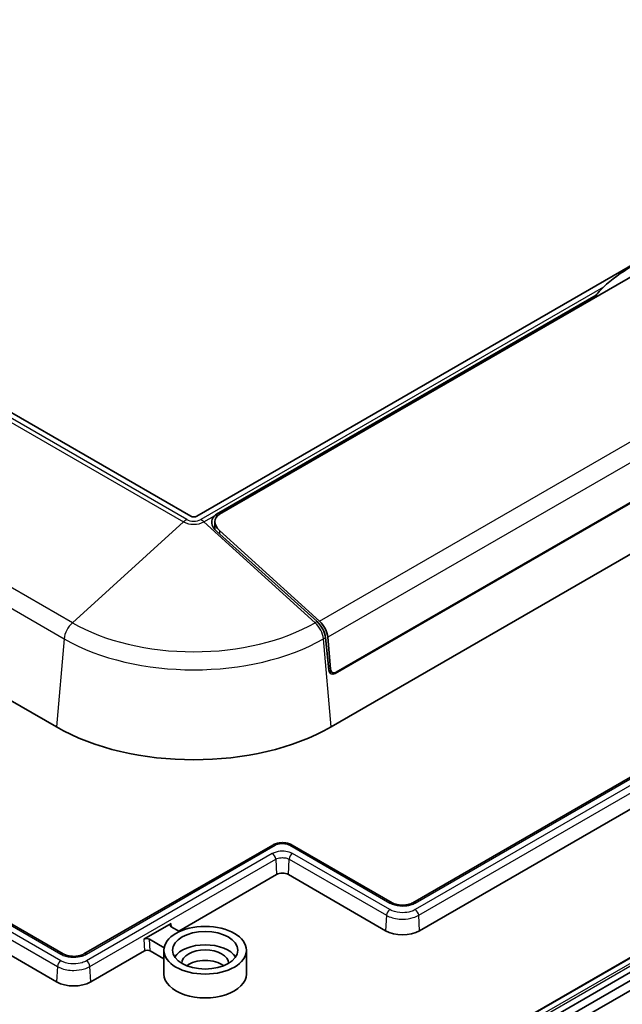
# Model space of a CAD drawing. Units: millimetres. Extents: x 36 to 4563, y 20 to 863.
# Drawn here: x 766 to 840, y 269 to 391 of the extents above; entities that cross this region are included whole.
import ezdxf

# ---------------------------------------------------------------- set-up
doc = ezdxf.new("R2010")
doc.units = ezdxf.units.MM
doc.header["$LTSCALE"] = 2.5
doc.layers.add('Visible (ISO)', color=7, linetype='Continuous', lineweight=35)
doc.layers.add('Visible Narrow (ISO)', color=7, linetype='Continuous', lineweight=25)

msp = doc.modelspace()

# ---------------------------------------------------------------- linework, layer by layer
at = {"layer": 'Visible (ISO)'}
for p, q in [((786.952, 329.6002), (623.095, 424.203)), ((606.2752, 398.2729), (770.324, 303.5593)), ((894.9254, 391.5268), (787.6653, 329.6002)), ((894.1973, 389.7289), (790.4648, 329.8389)), ((910.1948, 371.0457), (804.7549, 310.1699)), ((804.8963, 310.3137), (910.043, 371.0202)), ((771.1873, 275.5022), (610.2533, 368.4175)), ((607.9912, 365.7978), (770.3612, 272.0534)), ((804.2651, 303.5593), (911.7453, 365.613)), ((790.0991, 329.8377), (836.9944, 356.9127)), ((836.9962, 356.7038), (836.9944, 356.9127)), ((789.9093, 328.9264), (789.9167, 327.9354)), ((896.8071, 329.4298), (814.3619, 281.83)), ((802.5226, 316.5691), (790.1095, 327.7395)), ((790.4682, 327.8412), (802.8285, 316.6271)), ((815.188, 278.3813), (899.0691, 326.8101)), ((803.9735, 310.6069), (803.5613, 314.5975)), ((803.8462, 314.6433), (804.1917, 310.7205)), ((911.3918, 312.7449), (803.9115, 250.6911)), ((804.2651, 249.6705), (911.7453, 311.7242)), ((803.9834, 310.5363), (804.4263, 310.2806)), ((897.5697, 307.6132), (814.1312, 259.4399)), ((898.4871, 306.3149), (815.0485, 258.1416)), ((797.0555, 288.9636), (773.7396, 275.5022)), ((811.8095, 281.83), (799.4539, 288.9636)), ((797.5275, 285.3104), (785.4461, 278.3352)), ((810.9834, 278.3813), (798.9818, 285.3104)), ((781.1194, 277.3223), (784.5135, 279.2819)), ((785.5518, 278.2742), (784.5144, 278.8732)), ((781.8274, 277.3218), (783.638, 276.2765)), ((774.5657, 272.0534), (781.2035, 275.8858)), ((783.6087, 274.9053), (781.9115, 275.8853)), ((783.6087, 273.0223), (783.6087, 275.9617)), ((793.8087, 273.0223), (793.8087, 275.9617))]:
    msp.add_line(p, q, dxfattribs=at)
for centre, major_axis, ratio, start_param, end_param in [((858.4343, 350.6683), (24.0567, 0), 0.57735027, 2.11967424, 2.59271474), ((791.8117, 328.6169), (-1.8481, 0.6434), 0.70155664, 5.73860344, 7.30939977), ((787.3087, 329.8061), (0.5044, 0), 0.57739424, 3.92702889, 5.49774907), ((791.5242, 328.5559), (-1.9522, 0.6721), 0.69840818, 5.93070417, 7.3081476), ((802.1578, 315.2369), (1.0257, -1.7171), 0.56718765, 0.88370655, 2.06946755), ((802.44, 315.2812), (1, -1.7321), 0.57735027, 0.89213384, 2.07789483), ((804.6791, 311.0301), (0.4089, 0.9161), 0.635118, 2.30760597, 3.860949), ((804.8281, 311.0879), (0.368, 0.8245), 0.635118, 2.29015267, 3.860949), ((787.2945, 313.3572), (24, 0), 0.57735027, 3.92699082, 5.49778714), ((798.2547, 284.8906), (-1.0283, 0), 0.57736447, 3.92700312, 5.49777484), ((784.868, 279.0773), (-0.5006, 0.0011), 0.57734683, 5.50022605, 7.07102238), ((813.0857, 279.5951), (-2.9731, 0), 0.57736447, 0.78541047, 2.35618219), ((781.4739, 277.1177), (-0.5006, 0.0011), 0.57734683, 3.92942972, 5.50022605), ((788.7087, 274.3287), (-4, 0), 0.57735027, 3.49635668, 5.92842128), ((781.5579, 275.6811), (0.5006, -0.0011), 0.57734683, 0.78783707, 2.35863339), ((788.7087, 274.3287), (-2.9, 0), 0.57735027, 3.15805591, 6.26672205), ((788.7087, 273.0223), (-2.9, 0), 0.57735027, 3.80526194, 5.61951602), ((788.7087, 273.0223), (5.1, 0), 0.57735027, 3.14159265, 6.28318531), ((772.4635, 273.2672), (-2.9731, 0), 0.57736447, 0.78541047, 2.35618219)]:
    msp.add_ellipse(centre, major_axis=major_axis, ratio=ratio, start_param=start_param, end_param=end_param, dxfattribs=at)
for major_axis in [(5.1, 0), (-4.0175, 0)]:
    msp.add_ellipse((788.7087, 275.9617), major_axis=major_axis, ratio=0.57735027, dxfattribs=at)
for points, knots in [([(837.9113, 357.9147), (837.6578, 357.6755), (837.419, 357.4257), (837.1274, 357.0801), (837.0601, 356.9972), (836.9944, 356.9127)], [0.538417702, 0.538417702, 0.538417702, 0.538417702, 0.674832233, 0.674832233, 0.716986075, 0.716986075, 0.716986075, 0.716986075]), ([(797.0555, 288.9636), (797.1968, 289.0451), (797.349, 289.1078), (797.667, 289.2014), (797.8329, 289.2321), (798.1694, 289.2628), (798.34, 289.2628), (798.6765, 289.2321), (798.8423, 289.2014), (799.1603, 289.1078), (799.3126, 289.0451), (799.4539, 288.9636)], [-0.78539158, -0.78539158, -0.78539158, -0.78539158, -0.47123509, -0.47123509, -0.1570786, -0.1570786, 0.15707789, 0.15707789, 0.47123437, 0.47123437, 0.78539086, 0.78539086, 0.78539086, 0.78539086]), ([(811.8095, 281.83), (811.908, 281.7731), (812.0274, 281.7195), (812.302, 281.6281), (812.4584, 281.5911), (812.7921, 281.542), (812.9699, 281.5307), (813.3248, 281.5374), (813.5018, 281.5555), (813.8319, 281.6179), (813.9851, 281.6619), (814.2095, 281.7498), (814.2911, 281.7891), (814.3619, 281.83)], [-0.78539151, -0.78539151, -0.78539151, -0.78539151, -0.52298996, -0.52298996, -0.24939066, -0.24939066, 0.03233874, 0.03233874, 0.31648148, 0.31648148, 0.5967179, 0.5967179, 0.78539093, 0.78539093, 0.78539093, 0.78539093]), ([(771.1873, 275.5022), (771.2858, 275.4453), (771.4052, 275.3917), (771.6798, 275.3003), (771.8362, 275.2632), (772.1699, 275.2141), (772.3477, 275.2029), (772.7025, 275.2095), (772.8796, 275.2277), (773.2096, 275.2901), (773.3629, 275.334), (773.5872, 275.422), (773.6688, 275.4613), (773.7396, 275.5022)], [-0.78539151, -0.78539151, -0.78539151, -0.78539151, -0.52298996, -0.52298996, -0.24939066, -0.24939066, 0.03233874, 0.03233874, 0.31648148, 0.31648148, 0.5967179, 0.5967179, 0.78539093, 0.78539093, 0.78539093, 0.78539093])]:
    msp.add_open_spline(points, degree=3, knots=knots, dxfattribs=at)
msp.add_open_spline([(790.0991, 329.8377), (790.011, 329.7869), (789.9279, 329.7264), (789.854, 329.6574)], degree=3, dxfattribs=at)
at = {"layer": 'Visible Narrow (ISO)'}
for p, q in [((621.9946, 423.6156), (786.0434, 328.902)), ((786.4319, 329.1891), (622.3831, 423.9027)), ((772.3008, 316.4338), (608.252, 411.1474)), ((607.2343, 409.1636), (771.2831, 314.45)), ((802.8285, 316.6271), (909.2481, 378.0684)), ((910.2658, 376.0847), (803.8462, 314.6433)), ((608.1099, 367.6877), (770.4642, 273.9525)), ((770.8874, 274.6525), (608.5332, 368.3878)), ((609.9533, 368.3877), (770.8873, 275.4724)), ((837.9113, 357.9147), (788.1571, 329.1891)), ((790.1062, 329.5271), (790.0991, 329.8377)), ((786.0434, 328.902), (772.3008, 316.4338)), ((788.5456, 328.902), (789.854, 329.6574)), ((802.2883, 316.4338), (788.5456, 328.902)), ((898.5272, 329.4001), (814.6618, 280.9804)), ((814.6619, 281.8003), (897.1071, 329.4)), ((815.085, 280.2803), (898.9504, 328.7)), ((790.4682, 327.8412), (790.4714, 327.4139)), ((802.5226, 316.5691), (802.2883, 316.4338)), ((771.2831, 314.45), (770.324, 303.5593)), ((803.3059, 314.45), (803.5613, 314.5975)), ((804.2651, 303.5593), (803.3059, 314.45)), ((803.9471, 310.8617), (804.1917, 310.7205)), ((804.7549, 310.1699), (804.6473, 310.232)), ((814.2312, 259.43), (897.6697, 307.6033)), ((898.2437, 307.2719), (814.8051, 259.0986)), ((814.9444, 258.8833), (898.383, 307.0566)), ((774.0396, 275.4724), (797.3555, 288.9339)), ((799.1539, 288.9339), (811.5095, 281.8003)), ((797.0013, 287.9095), (774.0395, 274.6525)), ((774.4628, 273.9525), (797.4246, 287.2095)), ((797.4246, 287.2095), (797.5275, 285.3104)), ((798.9818, 285.3104), (799.0848, 287.2095)), ((799.0848, 287.2095), (811.0864, 280.2803)), ((811.5096, 280.9804), (799.508, 287.9095)), ((811.0864, 280.2803), (810.9834, 278.3813)), ((815.188, 278.3813), (815.085, 280.2803)), ((784.5383, 278.8594), (784.5135, 279.2819)), ((781.1194, 277.3223), (781.2035, 275.8858)), ((781.9115, 275.8853), (781.8274, 277.3218)), ((770.4642, 273.9525), (770.3612, 272.0534)), ((774.5657, 272.0534), (774.4628, 273.9525))]:
    msp.add_line(p, q, dxfattribs=at)
for centre, major_axis, ratio, start_param, end_param in [((786.4319, 327.5561), (-1, -1.7321), 0.57735027, 3.92699082, 4.20529048), ((787.2945, 329.6243), (1.7693, 0), 0.57735027, 3.92699082, 5.49778714), ((787.2945, 329.6872), (-1.2199, 0), 0.57735027, 0.78539816, 2.35619449), ((788.1571, 327.5561), (1, -1.7321), 0.57735027, 2.07789483, 2.35619449), ((772.6893, 315.0879), (-1, -1.7321), 0.57735027, 4.20529048, 5.39105147), ((787.2945, 325.0904), (-21.2044, 0), 0.57735027, 0.78539816, 2.35619449), ((801.8998, 315.0879), (1, -1.7321), 0.57735027, 0.89213384, 2.07789483), ((787.2945, 323.6942), (22.6436, 0), 0.57735027, 3.92699082, 5.49778714), ((797.3555, 288.444), (-0.3, 0.5196), 0.57735028, 5.49778713, 6.2831853), ((799.1539, 288.444), (0.3, 0.5196), 0.57735027, 0, 0.78539816), ((797.0013, 287.4196), (0.3, -0.5196), 0.57735027, 0.85521133, 2.35619449), ((799.508, 287.4196), (-0.3, -0.5196), 0.57735027, 3.92699082, 5.42797397), ((811.5095, 281.3104), (0.3, 0.5196), 0.57735028, 0, 0.78539817), ((814.6619, 281.3104), (-0.3, 0.5196), 0.57735027, 5.49778714, 6.28318531), ((811.5096, 280.4905), (-0.3, -0.5196), 0.57735028, 3.92699082, 5.42797398), ((814.6618, 280.4905), (0.3, -0.5196), 0.57735027, 0.85521133, 2.35619449), ((770.8873, 274.9825), (0.3, 0.5196), 0.57735028, 0, 0.78539817), ((774.0396, 274.9825), (-0.3, 0.5196), 0.57735027, 5.49778714, 6.28318531), ((770.8874, 274.1626), (-0.3, -0.5196), 0.57735028, 3.92699082, 5.42797398), ((774.0395, 274.1626), (0.3, -0.5196), 0.57735027, 0.85521133, 2.35619449)]:
    msp.add_ellipse(centre, major_axis=major_axis, ratio=ratio, start_param=start_param, end_param=end_param, dxfattribs=at)
for points, knots in [([(797.3555, 288.9339), (797.4055, 288.9627), (797.4596, 288.9892), (797.7327, 289.1014), (797.997, 289.1497), (798.465, 289.1482), (798.668, 289.1189), (798.9604, 289.0298), (799.0639, 288.9858), (799.1539, 288.9339)], [-0.78539158, -0.78539158, -0.78539158, -0.78539158, -0.61860914, -0.61860914, 0.00539086, 0.00539086, 0.48539086, 0.48539086, 0.78539086, 0.78539086, 0.78539086, 0.78539086]), ([(799.508, 287.9095), (799.3827, 287.9819), (799.2385, 288.0433), (798.8309, 288.1674), (798.548, 288.2083), (797.8958, 288.2104), (797.5275, 288.1431), (797.1467, 287.9867), (797.0711, 287.9498), (797.0013, 287.9095)], [-0.78538593, -0.78538593, -0.78538593, -0.78538593, -0.48543513, -0.48543513, -0.00551384, -0.00551384, 0.61838384, 0.61838384, 0.78538579, 0.78538579, 0.78538579, 0.78538579]), ([(797.4246, 287.2095), (797.4708, 287.2363), (797.5208, 287.2609), (797.773, 287.365), (798.017, 287.4098), (798.449, 287.4084), (798.6364, 287.3812), (798.9063, 287.2985), (799.0018, 287.2576), (799.0848, 287.2095)], [-0.78538579, -0.78538579, -0.78538579, -0.78538579, -0.61838384, -0.61838384, 0.00551384, 0.00551384, 0.48543513, 0.48543513, 0.78538593, 0.78538593, 0.78538593, 0.78538593]), ([(811.5095, 281.8003), (811.5972, 281.7497), (811.6922, 281.7033), (812.171, 281.5066), (812.6342, 281.4219), (813.4545, 281.4245), (813.8103, 281.476), (814.3229, 281.6321), (814.5043, 281.7093), (814.6619, 281.8003)], [-0.78539151, -0.78539151, -0.78539151, -0.78539151, -0.61851549, -0.61851549, 0.00544292, 0.00544292, 0.48541092, 0.48541092, 0.78539093, 0.78539093, 0.78539093, 0.78539093]), ([(811.0864, 280.2803), (811.1982, 280.2159), (811.3195, 280.1569), (811.9271, 279.9083), (812.5138, 279.8014), (813.5533, 279.8047), (814.0047, 279.8698), (814.6549, 280.0674), (814.8851, 280.1651), (815.085, 280.2803)], [-0.78538582, -0.78538582, -0.78538582, -0.78538582, -0.61761284, -0.61761284, 0.00538592, 0.00538592, 0.48538592, 0.48538592, 0.78538592, 0.78538592, 0.78538592, 0.78538592]), ([(814.6618, 280.9804), (814.5042, 280.8894), (814.3228, 280.8122), (813.8102, 280.656), (813.4543, 280.6046), (812.6349, 280.602), (812.1723, 280.6864), (811.6933, 280.8829), (811.5978, 280.9295), (811.5096, 280.9804)], [-0.78538592, -0.78538592, -0.78538592, -0.78538592, -0.48538592, -0.48538592, -0.00538592, -0.00538592, 0.61761284, 0.61761284, 0.78538582, 0.78538582, 0.78538582, 0.78538582]), ([(770.8873, 275.4724), (770.975, 275.4218), (771.07, 275.3754), (771.5487, 275.1787), (772.012, 275.0941), (772.8322, 275.0966), (773.1881, 275.1481), (773.7006, 275.3042), (773.882, 275.3815), (774.0396, 275.4724)], [-0.78539151, -0.78539151, -0.78539151, -0.78539151, -0.61851549, -0.61851549, 0.00544292, 0.00544292, 0.48541093, 0.48541093, 0.78539093, 0.78539093, 0.78539093, 0.78539093]), ([(770.4642, 273.9525), (770.576, 273.888), (770.6972, 273.829), (771.3048, 273.5804), (771.8916, 273.4736), (772.9311, 273.4768), (773.3825, 273.5419), (774.0327, 273.7395), (774.2628, 273.8373), (774.4628, 273.9525)], [-0.78538589, -0.78538589, -0.78538589, -0.78538589, -0.61761291, -0.61761291, 0.00538585, 0.00538585, 0.48538585, 0.48538585, 0.78538585, 0.78538585, 0.78538585, 0.78538585]), ([(774.0395, 274.6525), (773.8819, 274.5615), (773.7005, 274.4843), (773.1879, 274.3282), (772.8321, 274.2767), (772.0126, 274.2742), (771.5501, 274.3586), (771.0711, 274.555), (770.9755, 274.6016), (770.8874, 274.6525)], [-0.78538585, -0.78538585, -0.78538585, -0.78538585, -0.48538585, -0.48538585, -0.00538585, -0.00538585, 0.61761291, 0.61761291, 0.78538589, 0.78538589, 0.78538589, 0.78538589])]:
    msp.add_open_spline(points, degree=3, knots=knots, dxfattribs=at)

doc.saveas('drawing.dxf')
